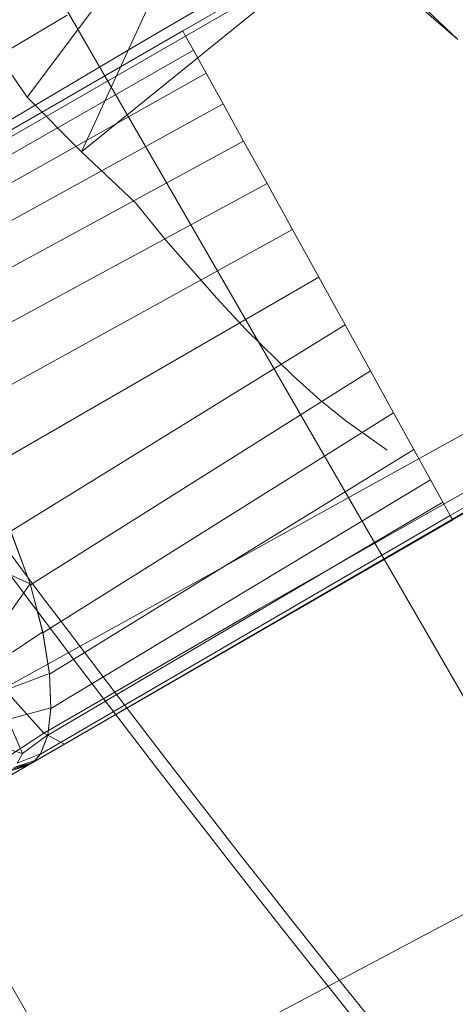
# Model space of a CAD drawing. Extents: x -186 to 560, y -154 to 244.
# Drawn here: x 206 to 208, y 11 to 16 of the extents above; entities that cross this region are included whole.
import ezdxf

# ---------------------------------------------------------------- set-up
doc = ezdxf.new("R2010")
doc.units = 0
doc.header["$MEASUREMENT"] = 0
doc.header["$PDMODE"] = 64
doc.styles.get("Standard").update_dxf_attribs({"font": 'Helvetica LT 57 Condensed_0.ttf'})
doc.dimstyles.new('FEET-METERS', dxfattribs={"dimtxt": 12, "dimasz": 7, "dimexe": 3, "dimexo": 3, "dimgap": 3, "dimtad": 0, "dimdec": 1, "dimzin": 3, "dimdsep": 46, "dimlunit": 4, "dimtxsty": 'Standard', "dimcen": 0.09, "dimadec": 0, "dimazin": 0, "dimtfac": 2, "dimtdec": 1, "dimtofl": 0, "dimtmove": 0, "dimatfit": 3, "dimfxl": 1, "dimfrac": 2, "dimtolj": 1, "dimtzin": 3, "dimarcsym": 0})

# ---------------------------------------------------------------- blocks, each defined once
blk = doc.blocks.new('*D61')
at = {"color": 0, "lineweight": -2, "transparency": 16777216}
for p, q in [((-113.1212, 13.2846), (-113.1212, 228.9766)), ((350.9033, 2.6579), (350.9033, 228.9766)), ((-106.1212, 225.9766), (7.7004, 225.9766)), ((343.9033, 225.9766), (109.7172, 225.9766))]:
    blk.add_line(p, q, dxfattribs=at)
at = {"color": 0, "lineweight": 0, "transparency": 16777216}
for points in [[(-106.1212, 227.1433), (-106.1212, 224.81), (-113.1212, 225.9766)], [(343.9033, 227.1433), (343.9033, 224.81), (350.9033, 225.9766)]]:
    blk.add_solid(points, dxfattribs=at)
at = {"layer": 'DEFPOINTS', "color": 0, "lineweight": 0, "transparency": 16777216}
for p in [(-113.1212, 225.9766), (-113.1212, 10.2846), (350.9033, -0.3421)]:
    blk.add_point(p, dxfattribs=at)
at = {"color": 0, "lineweight": 0, "transparency": 16777216, "insert": (58.7088, 225.9766), "char_height": 12, "attachment_point": 5}
blk.add_mtext('\\A1;38\'-8" [11.8M]', dxfattribs=at)
blk = doc.blocks.new('*D62')
at = {"color": 0, "lineweight": -2, "transparency": 16777216}
for p, q in [((14.0851, 194.153), (-170.9487, 194.153)), ((-167.9487, 187.153), (-167.9487, 115.4713)), ((-167.9487, -146.7036), (-167.9487, 21.6058)), ((203.3796, -153.7036), (-170.9487, -153.7036))]:
    blk.add_line(p, q, dxfattribs=at)
at = {"color": 0, "lineweight": 0, "transparency": 16777216}
for points in [[(-169.1154, 187.153), (-166.7821, 187.153), (-167.9487, 194.153)], [(-169.1154, -146.7036), (-166.7821, -146.7036), (-167.9487, -153.7036)]]:
    blk.add_solid(points, dxfattribs=at)
at = {"layer": 'DEFPOINTS', "color": 0, "lineweight": 0, "transparency": 16777216}
for p in [(17.0851, 194.153), (-167.9487, -153.7036), (206.3796, -153.7036)]:
    blk.add_point(p, dxfattribs=at)
at = {"color": 0, "lineweight": 0, "transparency": 16777216, "insert": (-167.9487, 68.5385), "char_height": 12, "attachment_point": 5, "rotation": 90}
blk.add_mtext('\\A1;29\'-0" [8.8M]', dxfattribs=at)
blk = doc.blocks.new('new block')
at = {"color": 0, "linetype": 'Continuous', "lineweight": 0}
for p, q in [((210.2235, 8.7076), (192.9735, 38.5855)), ((206.8795, 8.4996), (191.1295, 35.7794)), ((206.6914, 17.46), (205.5478, 15.9346)), ((206.6914, 17.46), (205.8508, 15.6276)), ((206.6914, 17.46), (207.9574, 16.2572)), ((207.86, 17.1403), (206.4182, 16.305)), ((206.1813, 16.2391), (207.3563, 16.9238)), ((207.3136, 16.8118), (205.8508, 15.6276)), ((207.9574, 16.2572), (207.3136, 16.8118)), ((206.4339, 16.2767), (207.1945, 16.7154)), ((203.6525, 15.1463), (205.7715, 16.3925)), ((205.5478, 15.9346), (205.2484, 16.368)), ((206.4182, 16.305), (206.553, 16.3828)), ((206.4182, 16.305), (204.0116, 14.9155)), ((206.4182, 16.305), (204.0116, 14.9155)), ((206.4339, 16.2767), (204.1036, 14.9334)), ((206.4182, 16.305), (206.4339, 16.2767)), ((206.4182, 16.305), (206.4339, 16.2767)), ((206.4339, 16.2767), (206.4779, 16.197)), ((206.4339, 16.2767), (206.4779, 16.197)), ((203.8821, 14.8776), (206.1813, 16.2391)), ((206.4779, 16.197), (204.2204, 14.908)), ((206.4779, 16.197), (206.5487, 16.0688)), ((206.5487, 16.0688), (206.4779, 16.197)), ((206.5487, 16.0688), (204.3618, 14.8392)), ((206.5487, 16.0688), (206.6434, 15.8971)), ((206.6434, 15.8971), (206.5487, 16.0688)), ((205.8508, 15.6276), (205.5478, 15.9346)), ((206.6434, 15.8971), (204.5252, 14.7289)), ((204.5656, 9.5422), (216.4927, 15.884)), ((206.6434, 15.8971), (206.7586, 15.6886)), ((206.7586, 15.6886), (206.6434, 15.8971)), ((206.7586, 15.6886), (204.707, 14.5751)), ((206.7586, 15.6886), (206.8896, 15.4511)), ((206.8896, 15.4511), (206.7586, 15.6886)), ((206.1534, 15.3426), (205.8508, 15.6276)), ((206.8896, 15.4511), (204.9028, 14.375)), ((206.8896, 15.4511), (207.0316, 15.1938)), ((207.0316, 15.1938), (206.8896, 15.4511)), ((206.3236, 15.135), (206.1534, 15.3426)), ((207.0316, 15.1938), (205.1008, 14.1299)), ((207.179, 14.9267), (207.0316, 15.1938)), ((207.179, 14.9267), (207.0316, 15.1938)), ((206.6081, 14.809), (206.3236, 15.135)), ((209.8126, 15.0573), (207.6894, 13.8838)), ((205.2913, 13.8362), (207.179, 14.9267)), ((207.179, 14.9267), (205.2913, 13.8362)), ((207.3262, 14.6599), (207.179, 14.9267)), ((207.3262, 14.6599), (207.179, 14.9267)), ((206.7696, 14.6367), (206.6081, 14.809)), ((205.4553, 13.506), (207.3262, 14.6599)), ((207.4675, 14.4038), (207.3262, 14.6599)), ((207.4675, 14.4038), (207.3262, 14.6599)), ((207.0363, 14.3747), (206.7696, 14.6367)), ((207.9283, 13.5683), (209.4788, 14.4664)), ((207.9283, 13.5683), (209.4788, 14.4664)), ((205.5659, 13.2046), (207.4675, 14.4038)), ((206.8445, 13.0705), (209.2144, 14.417)), ((207.5975, 14.1682), (207.4675, 14.4038)), ((207.5975, 14.1682), (207.4675, 14.4038)), ((207.1857, 14.2415), (207.0363, 14.3747)), ((207.3296, 14.1236), (207.1857, 14.2415)), ((205.6354, 12.9367), (207.5975, 14.1682)), ((207.7112, 13.9621), (207.5975, 14.1682)), ((207.7112, 13.9621), (207.5975, 14.1682)), ((207.5623, 13.9584), (207.3296, 14.1236)), ((207.9149, 13.5927), (208.7299, 14.0627)), ((205.672, 12.7056), (207.7112, 13.9621)), ((207.8042, 13.7934), (207.7112, 13.9621)), ((207.8042, 13.7934), (207.7112, 13.9621)), ((205.4172, 12.6254), (207.6894, 13.8838)), ((205.6802, 12.5136), (207.8042, 13.7934)), ((205.7556, 12.3139), (208.323, 13.8035)), ((208.323, 13.8035), (205.7556, 12.3139)), ((207.873, 13.6687), (207.8042, 13.7934)), ((207.873, 13.6687), (207.8042, 13.7934)), ((205.6633, 12.3632), (207.873, 13.6687)), ((207.9149, 13.5927), (207.873, 13.6687)), ((207.9149, 13.5927), (207.873, 13.6687)), ((205.5458, 12.1927), (207.9283, 13.5683)), ((207.9283, 13.5683), (205.5458, 12.1927)), ((205.6215, 12.2587), (207.9149, 13.5927)), ((205.7556, 12.3139), (207.9283, 13.5683)), ((207.9283, 13.5683), (205.7556, 12.3139)), ((207.9283, 13.5683), (207.9149, 13.5927)), ((207.9149, 13.5927), (207.9283, 13.5683)), ((205.5641, 13.2102), (205.4526, 13.5122)), ((205.5659, 13.2046), (205.4553, 13.506)), ((205.5641, 13.2102), (205.4071, 13.2828)), ((205.5641, 13.2102), (205.4483, 13.0467)), ((205.6344, 12.9416), (205.5641, 13.2102)), ((205.6354, 12.9367), (205.5659, 13.2046)), ((205.6399, 12.3757), (206.8445, 13.0705)), ((205.6344, 12.9416), (205.4644, 12.8282)), ((205.6716, 12.7098), (205.6344, 12.9416)), ((205.672, 12.7056), (205.6354, 12.9367)), ((205.6716, 12.7098), (205.4601, 12.6293)), ((205.6803, 12.5169), (205.6716, 12.7098)), ((205.6802, 12.5136), (205.672, 12.7056)), ((205.6399, 12.3757), (205.4172, 12.6254)), ((205.6399, 12.3757), (205.4172, 12.6254)), ((205.6803, 12.5169), (205.4384, 12.4516)), ((205.6633, 12.3632), (205.6802, 12.5136)), ((205.6639, 12.3657), (205.6803, 12.5169)), ((205.5214, 12.2612), (205.4384, 12.4516)), ((205.6399, 12.3757), (204.9573, 11.9251)), ((205.6639, 12.3657), (205.5214, 12.2612)), ((205.6215, 12.2587), (205.6633, 12.3632)), ((205.6221, 12.2595), (205.6639, 12.3657)), ((205.7556, 12.3139), (205.6399, 12.3757)), ((205.7556, 12.3139), (205.6399, 12.3757)), ((205.7556, 12.3139), (204.2012, 11.4165)), ((205.7556, 12.3139), (204.8467, 11.7891)), ((205.7556, 12.3139), (204.8467, 11.7891)), ((205.7556, 12.3139), (204.9608, 11.8551)), ((205.5214, 12.2612), (205.3979, 12.2986)), ((205.5214, 12.2612), (205.492, 12.2069)), ((205.6221, 12.2595), (205.492, 12.2069)), ((205.5899, 12.2223), (205.6215, 12.2587)), ((205.5903, 12.2226), (205.6221, 12.2595)), ((205.5458, 12.1927), (204.9608, 11.8551)), ((205.5458, 12.1927), (204.9608, 11.8551)), ((205.4477, 12.1626), (205.5458, 12.1927)), ((205.4477, 12.1626), (205.5458, 12.1927)), ((205.5695, 12.2071), (205.4604, 12.1715)), ((205.5579, 12.1998), (205.4604, 12.1715)), ((205.5903, 12.2226), (205.472, 12.1824)), ((205.5695, 12.2071), (205.472, 12.1824)), ((205.5458, 12.1927), (205.5488, 12.1945)), ((205.5488, 12.1945), (205.5499, 12.1951)), ((205.5499, 12.1951), (205.5519, 12.1963)), ((205.5518, 12.1962), (205.5539, 12.1975)), ((205.5539, 12.1975), (205.5579, 12.1998)), ((205.5577, 12.1997), (205.5693, 12.2069)), ((205.5579, 12.1998), (205.5695, 12.2071)), ((205.5693, 12.2069), (205.5899, 12.2223)), ((205.5695, 12.2071), (205.5903, 12.2226))]:
    blk.add_line(p, q, dxfattribs=at)
at = {"color": 0, "linetype": 'Continuous', "lineweight": 0, "extrusion": (0, 0, -1)}
for centre in [(253.3519, 53.517), (253.414, 53.5529)]:
    blk.add_ellipse(centre, major_axis=(-38, 65.8179), ratio=0.819152, start_param=-1.766115, end_param=-1.570796, dxfattribs=at)

msp = doc.modelspace()

# ---------------------------------------------------------------- block references
at = {"lineweight": 0}
msp.add_blockref('new block', (0, 0), dxfattribs=at)

# ---------------------------------------------------------------- dimensions: what is measured, and where the dimension line sits
dim = msp.add_linear_dim(base=(-113.1212, 225.9766), p1=(350.9033, -0.3421), p2=(-113.1212, 10.2846), dimstyle='FEET-METERS', dxfattribs=at)
dim.commit()
dim.dimension.update_dxf_attribs({"geometry": '*D61', "text_midpoint": (58.7088, 225.9766), "dimtype": 160})
dim = msp.add_linear_dim(base=(-167.9487, -153.7036), p1=(17.0851, 194.153), p2=(206.3796, -153.7036), angle=90, dimstyle='FEET-METERS', dxfattribs=at)
dim.commit()
dim.dimension.update_dxf_attribs({"geometry": '*D62', "text_midpoint": (-167.9487, 68.5385), "dimtype": 160})

doc.saveas('drawing.dxf')
